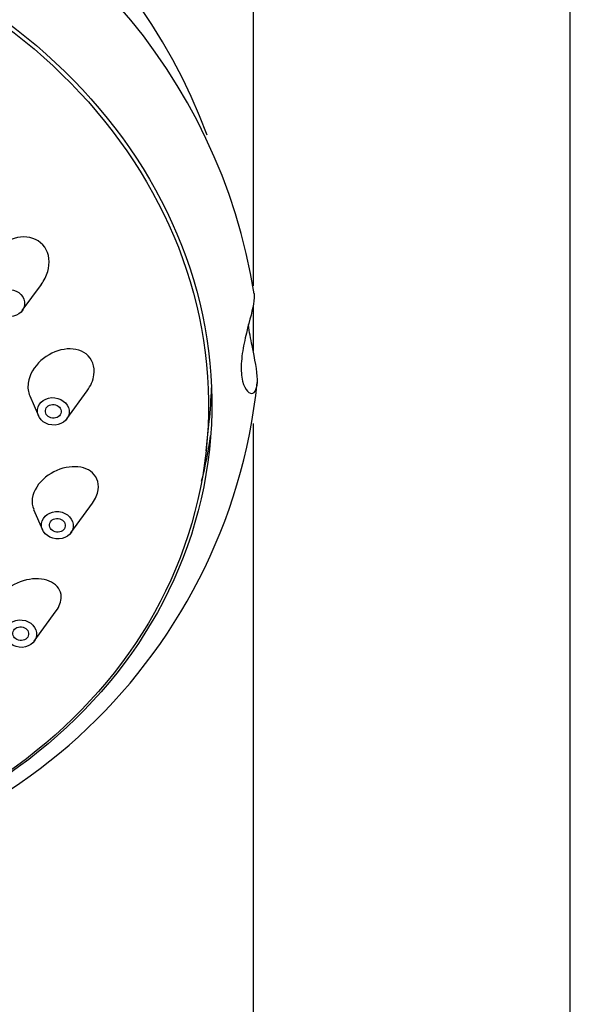
# Model space of a CAD drawing. Units: millimetres. Extents: x -564 to -3, y -793 to 621.
# Drawn here: x -503 to -469, y 412 to 474 of the extents above; entities that cross this region are included whole.
import ezdxf

# ---------------------------------------------------------------- set-up
doc = ezdxf.new("R2010")
doc.units = ezdxf.units.MM
for name, color, linetype in [('125074', 7, 'Continuous'), ('865008', 7, 'Continuous'), ('Default', 7, 'Continuous')]:
    doc.layers.add(name, color=color, linetype=linetype)

# ---------------------------------------------------------------- blocks, each defined once
blk = doc.blocks.new('SE1')
at = {"layer": '125074', "color": 7, "linetype": 'Continuous'}
for p, q in [((-488.614, 560.975), (-488.614, 457.436)), ((-468.614, 288.474), (-468.614, 560.975)), ((-488.614, 456.166), (-488.614, 453.331)), ((-488.614, 448.748), (-488.614, 288.475))]:
    blk.add_line(p, q, dxfattribs=at)
at = {"layer": '865008', "color": 7, "linetype": 'Continuous'}
for p, q in [((-503.168, 455.865), (-501.964, 457.52)), ((-500.364, 449.037), (-499.073, 450.812)), ((-502.695, 450.484), (-502.145, 449.23)), ((-491.579, 447.035), (-491.38, 448.873)), ((-500.105, 441.856), (-498.747, 443.723)), ((-502.451, 443.339), (-501.886, 442.049)), ((-502.415, 435.027), (-501.026, 436.938))]:
    blk.add_line(p, q, dxfattribs=at)
for centre, radius, start, end in [((-526.353, 453.803), 37.242, 20.63438, 147.14097), ((-524.159, 451.249), 36.058, 9.03715, 73.86246), ((-523.179, 454.906), 35.005, 270.39413, 354.15581)]:
    blk.add_arc(centre, radius, start, end, dxfattribs=at)
for centre, major_axis in [((-526.665, 450.925), (-35.294, 3.823)), ((-526.674, 450.836), (-35.095, 3.802)), ((-504.017, 456.343), (0.994, -0.108)), ((-501.213, 449.515), (0.994, -0.108)), ((-501.213, 449.515), (0.497, -0.054)), ((-500.954, 442.334), (0.994, -0.108)), ((-500.954, 442.334), (0.497, -0.054)), ((-503.264, 435.506), (0.994, -0.108)), ((-503.264, 435.506), (0.497, -0.054))]:
    blk.add_ellipse(centre, major_axis=major_axis, ratio=0.86433, dxfattribs=at)
for major_axis, start_param, end_param in [((35.095, -3.802), 0, 0.069694), ((35.294, -3.823), 6.159506, 6.254498)]:
    blk.add_ellipse((-526.475, 452.675), major_axis=major_axis, ratio=0.86433, start_param=start_param, end_param=end_param, dxfattribs=at)
for points, knots in [([(-501.966, 457.52), (-501.788, 457.763), (-501.649, 458.034), (-501.407, 458.861), (-501.462, 459.448), (-502.047, 460.286), (-502.559, 460.509), (-504.13, 460.497), (-505.226, 459.655), (-505.672, 458.164), (-505.66, 457.698), (-505.497, 457.313)], [0.183116, 0.183116, 0.183116, 0.183116, 0.25, 0.25, 0.375, 0.375, 0.5, 0.5, 0.75, 0.75, 0.8508885, 0.8508885, 0.8508885, 0.8508885]), ([(-488.545, 456.952), (-488.526, 456.8), (-488.539, 456.563), (-488.687, 455.737), (-488.913, 454.99), (-489.208, 453.712), (-489.293, 453.268), (-489.376, 452.4), (-489.372, 451.996), (-489.218, 450.987), (-488.925, 450.63), (-488.478, 450.658), (-488.336, 450.993), (-488.343, 451.53)], [0.4298315, 0.4298315, 0.4298315, 0.4298315, 0.5, 0.5, 0.625, 0.625, 0.6875, 0.6875, 0.75, 0.75, 0.875, 0.875, 1, 1, 1, 1]), ([(-488.343, 451.53), (-488.35, 452.067), (-488.507, 452.802), (-488.769, 454.086), (-488.854, 454.53), (-488.909, 454.966), (-488.91, 454.974), (-488.911, 454.982)], [0, 0, 0, 0, 0.125, 0.125, 0.1875, 0.1875, 0.1886513, 0.1886513, 0.1886513, 0.1886513]), ([(-499.074, 450.814), (-498.852, 451.12), (-498.696, 451.469), (-498.574, 452.339), (-498.764, 452.842), (-499.505, 453.418), (-500.021, 453.505), (-501.046, 453.341), (-501.571, 453.088), (-502.405, 452.337), (-502.723, 451.818), (-502.835, 451.012), (-502.796, 450.732), (-502.69, 450.487)], [0.2914578, 0.2914578, 0.2914578, 0.2914578, 0.375, 0.375, 0.5, 0.5, 0.625, 0.625, 0.75, 0.75, 0.875, 0.875, 0.943567, 0.943567, 0.943567, 0.943567]), ([(-498.749, 443.726), (-498.555, 443.994), (-498.422, 444.288), (-498.312, 445.058), (-498.512, 445.489), (-499.566, 446.237), (-500.824, 446.073), (-502.136, 445.014), (-502.469, 444.513), (-502.572, 443.783), (-502.537, 443.547), (-502.447, 443.341)], [0.3004887, 0.3004887, 0.3004887, 0.3004887, 0.375, 0.375, 0.5, 0.5, 0.75, 0.75, 0.875, 0.875, 0.938751, 0.938751, 0.938751, 0.938751]), ([(-501.025, 436.944), (-500.82, 437.231), (-500.707, 437.541), (-500.719, 438.23), (-500.964, 438.562), (-501.699, 438.946), (-502.192, 439.009), (-503.229, 438.845), (-503.785, 438.609), (-504.625, 437.886), (-504.883, 437.404), (-504.875, 436.836), (-504.844, 436.7), (-504.789, 436.577)], [0.1654425, 0.1654425, 0.1654425, 0.1654425, 0.25, 0.25, 0.375, 0.375, 0.5, 0.5, 0.625, 0.625, 0.75, 0.75, 0.7929077, 0.7929077, 0.7929077, 0.7929077])]:
    blk.add_open_spline(points, degree=3, knots=knots, dxfattribs=at)

msp = doc.modelspace()

# ---------------------------------------------------------------- block references
at = {"layer": 'Default'}
msp.add_blockref('SE1', (0, 0), dxfattribs=at)

doc.saveas('drawing.dxf')
